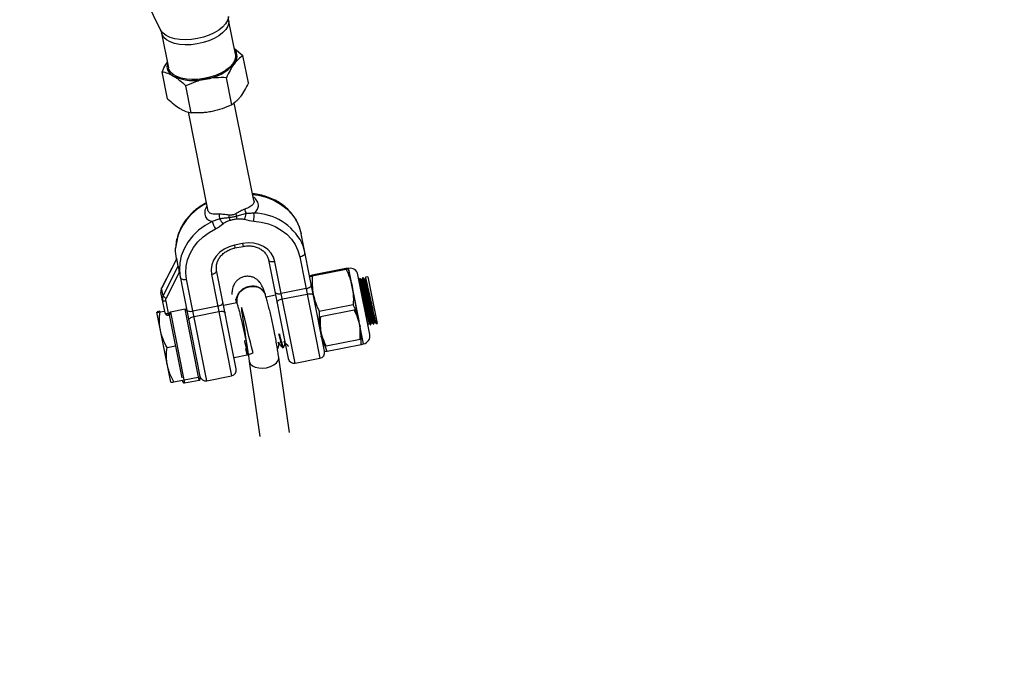
# Model space of a CAD drawing. Units: millimetres. Extents: x -10450 to 10450, y -5094 to 5094.
# Drawn here: x 4726 to 5058, y -4165 to -3946 of the extents above; entities that cross this region are included whole.
import ezdxf

# ---------------------------------------------------------------- set-up
doc = ezdxf.new("R2010")
doc.units = ezdxf.units.MM

msp = doc.modelspace()

# ---------------------------------------------------------------- linework, layer by layer
at = {"color": 7, "linetype": 'Continuous', "lineweight": 25}
for p, q in [((4768.86, -3939.71), (4773.78, -3949.7)), ((4799, -3957.88), (4796.68, -3946.23)), ((4774.12, -3950.72), (4776.44, -3962.37)), ((4798.61, -3955.95), (4801.49, -3958.32)), ((4803.3, -3967.43), (4801.49, -3958.32)), ((4776.12, -3972.84), (4774.31, -3963.73)), ((4797.72, -3974.87), (4795.9, -3965.76)), ((4784.12, -3977.58), (4782.31, -3968.46)), ((4805.12, -4007.01), (4798.59, -3974.19)), ((4783.04, -3977.22), (4789.58, -4010.1)), ((4828.96, -4057.77), (4821.1, -4018.25)), ((4801.36, -4021.53), (4798.61, -4022.08)), ((4798.8, -4023.03), (4801.55, -4022.48)), ((4779.25, -4026.59), (4774.14, -4036.54)), ((4779.22, -4026.53), (4774.16, -4036.39)), ((4779.14, -4026.69), (4779.12, -4026.6)), ((4779.75, -4029.13), (4779.25, -4026.59)), ((4810.1, -4027.03), (4816.7, -4060.22)), ((4820.6, -4026), (4827.39, -4060.13)), ((4774.65, -4039.07), (4779.75, -4029.13)), ((4799.24, -4063.69), (4792.64, -4030.5)), ((4819.05, -4061.79), (4812.26, -4027.66)), ((4836.14, -4029.96), (4824.76, -4032.22)), ((4836.19, -4030.23), (4824.81, -4032.5)), ((4842.06, -4055.27), (4837.02, -4029.92)), ((4840.59, -4047.49), (4837.14, -4030.13)), ((4780.06, -4031.31), (4775.65, -4039.89)), ((4780.11, -4031.55), (4787.13, -4066.87)), ((4789.34, -4067.7), (4782.55, -4033.57)), ((4790.88, -4031.91), (4797.67, -4066.04)), ((4844.15, -4052.13), (4840.15, -4032.02)), ((4840.57, -4033.85), (4840.37, -4033.89)), ((4840.89, -4033.23), (4840.77, -4033.26)), ((4841.55, -4033.65), (4841.31, -4033.7)), ((4841.87, -4033.04), (4841.75, -4033.06)), ((4842.53, -4033.46), (4842.29, -4033.51)), ((4843.55, -4032.7), (4842.73, -4032.87)), ((4843.55, -4032.7), (4846.67, -4048.4)), ((4774.65, -4039.07), (4774.14, -4036.54)), ((4822.73, -4036.71), (4814.39, -4038.36)), ((4775.27, -4044.85), (4773.91, -4038.05)), ((4808.98, -4038.57), (4808.98, -4038.57)), ((4812.46, -4038.89), (4809.27, -4039.52)), ((4814.75, -4040.16), (4823.09, -4038.51)), ((4775.5, -4040.9), (4776.44, -4045.64)), ((4782, -4043.61), (4777.09, -4044.59)), ((4793.01, -4042.62), (4784.68, -4044.28)), ((4799.41, -4041.48), (4795, -4042.36)), ((4799.46, -4041.61), (4799.46, -4041.62)), ((4838.56, -4042.13), (4827.18, -4044.4)), ((4777.19, -4068.17), (4772.51, -4044.63)), ((4772.51, -4044.63), (4772.53, -4044.63)), ((4773.59, -4044.56), (4775.15, -4044.25)), ((4776.44, -4045.64), (4776.78, -4045.57)), ((4780.99, -4066.74), (4776.77, -4045.56)), ((4785.03, -4046.08), (4793.37, -4044.42)), ((4838.92, -4043.94), (4827.54, -4046.2)), ((4841.02, -4049.64), (4840.89, -4049)), ((4843.72, -4048.43), (4843.96, -4048.38)), ((4844.38, -4048.85), (4844.5, -4048.83)), ((4844.7, -4048.24), (4844.94, -4048.19)), ((4845.36, -4048.66), (4845.48, -4048.63)), ((4845.68, -4048.04), (4845.93, -4047.99)), ((4846.34, -4048.46), (4846.67, -4048.4)), ((4827.61, -4052.71), (4828.05, -4053.21)), ((4840.88, -4053.77), (4829.5, -4056.03)), ((4775.96, -4056.46), (4778.83, -4055.89)), ((4802.89, -4058.98), (4802.46, -4056.8)), ((4802.67, -4055.43), (4802.62, -4055.27)), ((4813.67, -4055.51), (4813.9, -4055.47)), ((4814.9, -4056.59), (4815.15, -4056.54)), ((4815.63, -4055.12), (4815.86, -4055.08)), ((4841.23, -4055.57), (4829.86, -4057.83)), ((4798.48, -4059.86), (4802.89, -4058.98)), ((4802.89, -4058.98), (4803.05, -4058.75)), ((4817.1, -4085.06), (4813.53, -4059.83)), ((4819.05, -4061.79), (4827.39, -4060.13)), ((4828.98, -4057.87), (4828.96, -4057.78)), ((4803.63, -4061.23), (4807.2, -4086.46)), ((4778.27, -4068.09), (4787.03, -4066.35)), ((4789.34, -4067.7), (4797.67, -4066.04)), ((4781.25, -4068.04), (4781.14, -4067.52)), ((4781.83, -4068.43), (4786.74, -4067.45))]:
    msp.add_line(p, q, dxfattribs=at)
at = {"color": 8, "linetype": 'Continuous', "lineweight": 25}
for p, q in [((4798.61, -4022.08), (4798.8, -4023.03)), ((4801.36, -4021.53), (4801.55, -4022.48)), ((4786.53, -4066.38), (4782, -4043.61)), ((4776.35, -4045.17), (4776.77, -4045.08)), ((4777.09, -4044.59), (4781.62, -4067.36)), ((4782.49, -4043.94), (4782.57, -4043.93)), ((4786.74, -4067.45), (4786.54, -4066.45)), ((4781.63, -4067.43), (4781.83, -4068.43))]:
    msp.add_line(p, q, dxfattribs=at)
at = {"color": 8, "linetype": 'Continuous', "lineweight": 25, "flags": 128}
for points in [[(4796.61, -3945.16), (4796.58, -3945.39), (4796.26, -3946.5), (4795.6, -3947.61), (4794.62, -3948.69), (4793.34, -3949.71), (4791.82, -3950.63), (4790.09, -3951.43), (4788.2, -3952.09), (4786.22, -3952.58), (4784.2, -3952.88), (4782.2, -3953), (4780.3, -3952.92), (4778.53, -3952.65), (4776.97, -3952.2), (4775.65, -3951.58), (4774.61, -3950.81), (4773.89, -3949.91), (4773.78, -3949.7)], [(4796.68, -3946.23), (4796.7, -3947.31), (4796.37, -3948.42), (4795.68, -3949.54), (4794.66, -3950.62), (4793.34, -3951.63), (4791.77, -3952.55), (4789.99, -3953.33), (4788.06, -3953.95), (4786.05, -3954.4), (4784.02, -3954.66), (4782.03, -3954.72), (4780.15, -3954.58), (4778.44, -3954.24), (4776.96, -3953.72), (4775.74, -3953.02), (4774.84, -3952.19), (4774.27, -3951.23), (4774.12, -3950.72)], [(4804.72, -4005.01), (4806.68, -4005.28), (4809.35, -4005.94), (4811.86, -4006.94), (4814.16, -4008.24), (4816.21, -4009.82), (4817.96, -4011.65), (4819.37, -4013.7), (4820.43, -4015.91), (4821.1, -4018.25)], [(4774.14, -4036.54), (4774.14, -4036.45), (4774.16, -4036.39)], [(4809.46, -4063.29), (4810.75, -4062.92), (4811.87, -4062.38), (4812.75, -4061.7), (4813.33, -4060.93), (4813.55, -4060.14), (4813.53, -4059.83)], [(4803.63, -4061.23), (4803.64, -4061.31), (4803.97, -4062.04), (4804.65, -4062.66), (4805.61, -4063.12), (4806.79, -4063.39), (4808.11, -4063.45), (4809.46, -4063.29)]]:
    msp.add_lwpolyline(points, dxfattribs=at)
at = {"color": 7, "linetype": 'Continuous', "lineweight": 25, "flags": 128}
for points in [[(4799, -3957.88), (4799.02, -3958.96), (4798.69, -3960.07), (4798, -3961.19), (4796.97, -3962.27), (4795.66, -3963.29), (4794.08, -3964.2), (4792.31, -3964.98), (4790.38, -3965.6), (4788.37, -3966.05), (4786.34, -3966.31), (4784.35, -3966.37), (4782.47, -3966.23), (4780.76, -3965.89), (4779.27, -3965.37), (4778.06, -3964.68), (4777.15, -3963.84), (4776.59, -3962.88), (4776.44, -3962.37)], [(4805.13, -4014.03), (4807.62, -4014.32), (4810.03, -4014.92), (4812.29, -4015.81), (4814.36, -4016.99), (4816.2, -4018.41), (4817.77, -4020.06), (4819.05, -4021.9), (4820, -4023.89), (4820.6, -4026)], [(4791.18, -4014.07), (4788.74, -4015.44), (4786.53, -4017.07), (4784.59, -4018.95), (4782.96, -4021.04), (4781.67, -4023.28), (4780.76, -4025.64), (4780.23, -4028.07), (4780.11, -4030.52), (4780.38, -4032.94)], [(4782.55, -4033.57), (4782.3, -4031.39), (4782.41, -4029.18), (4782.89, -4027), (4783.71, -4024.87), (4784.86, -4022.85), (4786.33, -4020.98), (4788.08, -4019.29), (4790.07, -4017.81), (4792.26, -4016.59)], [(4779.12, -4026.6), (4778.85, -4024.18), (4778.85, -4023.1)], [(4798.61, -4022.08), (4796.83, -4022.6), (4795.17, -4023.4), (4793.7, -4024.45), (4792.49, -4025.73), (4791.57, -4027.17), (4790.99, -4028.72), (4790.75, -4030.32), (4790.88, -4031.91)], [(4812.26, -4027.66), (4811.78, -4026.13), (4810.95, -4024.74), (4809.81, -4023.54), (4808.41, -4022.56), (4806.8, -4021.85), (4805.05, -4021.43), (4803.21, -4021.33), (4801.36, -4021.53)], [(4822.36, -4024.59), (4821.69, -4022.25), (4821.3, -4021.32)], [(4812.26, -4027.66), (4811.88, -4027.71), (4811.5, -4027.73), (4811.14, -4027.7), (4810.82, -4027.63), (4810.54, -4027.53), (4810.33, -4027.39), (4810.18, -4027.22), (4810.1, -4027.03)], [(4820.6, -4026), (4820.98, -4025.9), (4821.34, -4025.77), (4821.66, -4025.61), (4821.93, -4025.42), (4822.14, -4025.22), (4822.29, -4025.01), (4822.36, -4024.8), (4822.36, -4024.59)], [(4790.88, -4031.91), (4791.26, -4031.81), (4791.62, -4031.68), (4791.94, -4031.52), (4792.21, -4031.33), (4792.42, -4031.13), (4792.57, -4030.92), (4792.64, -4030.71), (4792.64, -4030.5)], [(4780.38, -4032.94), (4780.46, -4033.13), (4780.61, -4033.3), (4780.83, -4033.44), (4781.1, -4033.55), (4781.42, -4033.61), (4781.78, -4033.64), (4782.16, -4033.62), (4782.55, -4033.57)], [(4799.46, -4041.62), (4799.33, -4041.06), (4799.36, -4039.93), (4799.74, -4038.81), (4800.46, -4037.79), (4801.46, -4036.94), (4802.66, -4036.32), (4803.98, -4035.98), (4805.32, -4035.94), (4806.57, -4036.22), (4807.65, -4036.78), (4808.47, -4037.58), (4808.98, -4038.57)], [(4822.73, -4036.71), (4823.11, -4036.61), (4823.47, -4036.48), (4823.79, -4036.32), (4824.06, -4036.13), (4824.27, -4035.93), (4824.42, -4035.72), (4824.49, -4035.51), (4824.49, -4035.3)], [(4812.23, -4037.74), (4812.31, -4037.93), (4812.46, -4038.1), (4812.67, -4038.24), (4812.95, -4038.34), (4813.27, -4038.41), (4813.63, -4038.44), (4814.01, -4038.42), (4814.39, -4038.36)], [(4812.95, -4041.34), (4812.95, -4041.18), (4813.04, -4041.01), (4813.19, -4040.84), (4813.41, -4040.67), (4813.69, -4040.51), (4814.01, -4040.37), (4814.37, -4040.26), (4814.75, -4040.16)], [(4823.09, -4038.51), (4823.47, -4038.44), (4823.85, -4038.42), (4824.2, -4038.42), (4824.52, -4038.46), (4824.79, -4038.53), (4825, -4038.63), (4825.14, -4038.75), (4825.21, -4038.9)], [(4775.5, -4040.9), (4775.31, -4040.93), (4775.12, -4040.94), (4774.94, -4040.93), (4774.78, -4040.89), (4774.64, -4040.84), (4774.53, -4040.77), (4774.46, -4040.69), (4774.42, -4040.59)], [(4782.51, -4043.65), (4782.59, -4043.84), (4782.74, -4044.01), (4782.96, -4044.15), (4783.23, -4044.25), (4783.55, -4044.32), (4783.91, -4044.35), (4784.29, -4044.33), (4784.68, -4044.28)], [(4793.01, -4042.62), (4793.39, -4042.52), (4793.75, -4042.39), (4794.07, -4042.23), (4794.34, -4042.04), (4794.55, -4041.84), (4794.7, -4041.63), (4794.77, -4041.42), (4794.77, -4041.21)], [(4803.13, -4058.93), (4804.96, -4058.29), (4804.72, -4057.52), (4804.39, -4056.27), (4803.98, -4054.67), (4803.52, -4052.77), (4803.04, -4050.76), (4802.55, -4048.74), (4802.09, -4046.86), (4801.69, -4045.27), (4801.36, -4044.03), (4801.12, -4043.28), (4800.99, -4043.04), (4800.97, -4043.35), (4801.04, -4044.16), (4801.21, -4045.45), (4801.46, -4047.09), (4801.75, -4049.02), (4802.08, -4051.07), (4802.4, -4053.12), (4802.69, -4055.03), (4802.91, -4056.48), (4803.09, -4057.85), (4803.16, -4058.65), (4803.13, -4058.93), (4803, -4058.68), (4802.76, -4057.91), (4802.46, -4056.8), (4802.46, -4056.8)], [(4776.35, -4045.17), (4776.16, -4045.19), (4775.97, -4045.2), (4775.79, -4045.19), (4775.63, -4045.15), (4775.49, -4045.1), (4775.38, -4045.03), (4775.31, -4044.95), (4775.27, -4044.85)], [(4783.23, -4047.25), (4783.24, -4047.09), (4783.32, -4046.92), (4783.47, -4046.75), (4783.69, -4046.58), (4783.97, -4046.42), (4784.3, -4046.28), (4784.65, -4046.17), (4785.03, -4046.08)], [(4793.37, -4044.42), (4793.76, -4044.36), (4794.13, -4044.33), (4794.49, -4044.33), (4794.8, -4044.37), (4795.07, -4044.44), (4795.28, -4044.54), (4795.42, -4044.67), (4795.49, -4044.81)]]:
    msp.add_lwpolyline(points, dxfattribs=at)
at = {"color": 7, "linetype": 'Continuous', "lineweight": 25}
for centre, radius, start, end in [((4000, 0), 4800, 226.39718, 359.90451), ((4795.71, -3958.56), 3.81, 317.4243, 39.4804), ((4779.74, -3961.74), 3.81, 163.0196, 245.0757), ((4786.59, -3950.19), 16.2, 278.3151, 317.4392), ((4784.96, -3950.51), 16.2, 245.0608, 284.1849), ((4805.55, -4009.71), 3.44, 183.8618, 210.6458), ((4790.22, -4012.75), 3.44, 351.8542, 18.6382), ((4799.27, -4009.9), 6.56, 210.6896, 228.2088), ((4736.46, -4011.26), 60.43, 358.4883, 359.3308), ((4827.69, -4003.75), 32.13, 196.4642, 198.0391), ((4854.64, -3987.75), 60.43, 203.1692, 204.0117), ((4767.48, -4015.72), 32.13, 4.4609, 6.0358), ((4796.09, -4010.53), 6.56, 334.2912, 351.8104), ((4795.18, -4012.51), 10.06, 351.3449, 6.9672), ((4800.87, -4011.38), 10.06, 195.5328, 211.1551), ((4837.54, -4032.54), 2.67, 11.25, 101.25), ((4794.47, -4028.69), 14.65, 190.2935, 191.25), ((4776.19, -4037.62), 2.32, 152.1943, 190.7915), ((4804.15, -4040.77), 4.77, 96.0466, 190.1262), ((4804.91, -4040.25), 4.4, 22.4435, 106.7329), ((4776.7, -4040.16), 2.32, 152.1943, 190.7915), ((4776.03, -4038.4), 1.54, 206.0912, 255.7266), ((4777.02, -4040.61), 1.55, 152.1943, 190.7915), ((4776.25, -4044.66), 1, 191.25, 281.25), ((4841.54, -4052.65), 2.67, 281.25, 11.25), ((4818.66, -4059.83), 2, 191.25, 281.25), ((4827, -4058.17), 2, 281.25, 11.25), ((4797.28, -4064.08), 2, 281.25, 11.25), ((4786.64, -4066.96), 0.5, 281.25, 11.25), ((4788.95, -4065.74), 2, 191.25, 281.25), ((4781.74, -4067.94), 0.5, 191.25, 281.25)]:
    msp.add_arc(centre, radius, start, end, dxfattribs=at)
at = {"color": 8, "linetype": 'Continuous', "lineweight": 25}
for centre, radius, start, end in [((4797.06, -4024.58), 18.27, 115.5311, 175.3581), ((4804.94, -4029.66), 18.36, 27.0085, 89.2808), ((4804.15, -4040.78), 4.77, 96.0481, 190.1062), ((4804.91, -4040.25), 4.4, 22.4306, 106.7338)]:
    msp.add_arc(centre, radius, start, end, dxfattribs=at)
at = {"color": 7, "linetype": 'Continuous', "lineweight": 25}
for points, knots in [([(4796.68, -3946.23), (4796.65, -3946.05), (4796.59, -3945.69), (4796.61, -3945.37), (4796.63, -3945.2)], [0, 0, 0, 0, 0.472893, 1, 1, 1, 1]), ([(4773.78, -3949.74), (4773.82, -3949.81), (4773.97, -3950.08), (4774.05, -3950.45), (4774.1, -3950.72)], [0, 0, 0, 0, 0.271193, 1, 1, 1, 1]), ([(4774.31, -3963.73), (4774.71, -3962.86), (4775.26, -3961.66), (4775.88, -3960.71), (4776.06, -3960.45)], [0, 0, 0, 0, 0.7246689, 1, 1, 1, 1]), ([(4801.49, -3958.32), (4800.98, -3958.65), (4800.47, -3959.04), (4799.48, -3959.97), (4798.99, -3960.51), (4798.52, -3961.14)], [0, 0, 0, 0, 0.5, 0.5, 1, 1, 1, 1]), ([(4774.31, -3963.73), (4774.9, -3963.84), (4775.52, -3964), (4776.8, -3964.48), (4777.45, -3964.79), (4778.13, -3965.19)], [0, 0, 0, 0, 0.5, 0.5, 1, 1, 1, 1]), ([(4798.52, -3961.14), (4798.28, -3961.46), (4798.04, -3961.79), (4797.59, -3962.5), (4797.37, -3962.88), (4796.72, -3964.04), (4796.3, -3964.88), (4795.9, -3965.76)], [0, 0, 0, 0, 0.25, 0.25, 0.5, 0.5, 1, 1, 1, 1]), ([(4778.13, -3965.19), (4778.47, -3965.4), (4778.81, -3965.62), (4779.51, -3966.1), (4779.86, -3966.36), (4780.91, -3967.19), (4781.61, -3967.81), (4782.31, -3968.46)], [0, 0, 0, 0, 0.25, 0.25, 0.5, 0.5, 1, 1, 1, 1]), ([(4788.93, -3966.21), (4788.35, -3966.33), (4787.78, -3966.46), (4786.65, -3966.77), (4786.09, -3966.95), (4784.44, -3967.52), (4783.37, -3967.97), (4782.31, -3968.46)], [0, 0, 0, 0, 0.25, 0.25, 0.5, 0.5, 1, 1, 1, 1]), ([(4795.9, -3965.76), (4794.74, -3965.71), (4793.57, -3965.7), (4791.25, -3965.84), (4790.09, -3965.98), (4788.93, -3966.21)], [0, 0, 0, 0, 0.5, 0.5, 1, 1, 1, 1]), ([(4803.3, -3967.43), (4802.9, -3968.32), (4802.48, -3969.16), (4801.61, -3970.71), (4801.16, -3971.42), (4800.69, -3972.05)], [0, 0, 0, 0, 0.5, 0.5, 1, 1, 1, 1]), ([(4776.12, -3972.84), (4776.82, -3973.5), (4777.54, -3974.12), (4778.94, -3975.22), (4779.62, -3975.71), (4780.3, -3976.11)], [0, 0, 0, 0, 0.5, 0.5, 1, 1, 1, 1]), ([(4800.69, -3972.05), (4800.45, -3972.37), (4800.21, -3972.66), (4799.72, -3973.21), (4799.47, -3973.46), (4798.73, -3974.15), (4798.23, -3974.54), (4797.72, -3974.87)], [0, 0, 0, 0, 0.25, 0.25, 0.5, 0.5, 1, 1, 1, 1]), ([(4780.3, -3976.11), (4780.64, -3976.31), (4780.98, -3976.49), (4781.64, -3976.81), (4781.97, -3976.95), (4782.92, -3977.3), (4783.53, -3977.46), (4784.12, -3977.58)], [0, 0, 0, 0, 0.25, 0.25, 0.5, 0.5, 1, 1, 1, 1]), ([(4791.1, -3977.12), (4790.52, -3977.24), (4789.94, -3977.33), (4788.78, -3977.48), (4788.2, -3977.53), (4786.45, -3977.63), (4785.29, -3977.63), (4784.12, -3977.58)], [0, 0, 0, 0, 0.25, 0.25, 0.5, 0.5, 1, 1, 1, 1]), ([(4797.72, -3974.87), (4796.66, -3975.37), (4795.58, -3975.82), (4793.38, -3976.58), (4792.26, -3976.89), (4791.1, -3977.12)], [0, 0, 0, 0, 0.5, 0.5, 1, 1, 1, 1]), ([(4821.1, -4018.25), (4821.01, -4017.85), (4820.76, -4016.74), (4820.1, -4014.97), (4819.06, -4013.02), (4817.74, -4011.21), (4816.16, -4009.58), (4814.35, -4008.14), (4812.34, -4006.93), (4810.15, -4005.95), (4807.83, -4005.24), (4805.98, -4004.86), (4804.91, -4004.78), (4804.67, -4004.76)], [0, 0, 0, 0, 0.056772, 0.157477, 0.258226, 0.359109, 0.460235, 0.561664, 0.663408, 0.765442, 0.867718, 0.970183, 1, 1, 1, 1]), ([(4789.13, -4007.84), (4789, -4007.91), (4788.12, -4008.36), (4786.61, -4009.35), (4784.7, -4010.88), (4783.02, -4012.62), (4781.59, -4014.52), (4780.43, -4016.55), (4779.58, -4018.68), (4779.02, -4020.83), (4778.9, -4022.28), (4778.85, -4022.98)], [0, 0, 0, 0, 0.022504, 0.145955, 0.269467, 0.392893, 0.516158, 0.639171, 0.761844, 0.884106, 1, 1, 1, 1]), ([(4802.11, -4009.94), (4801.88, -4010.02), (4801.63, -4010.13), (4801.14, -4010.38), (4800.89, -4010.51), (4800.39, -4010.8), (4800.13, -4010.96), (4799.61, -4011.25), (4799.35, -4011.4), (4799.08, -4011.53)], [0, 0, 0, 0, 0.25, 0.25, 0.5, 0.5, 0.75, 0.75, 1, 1, 1, 1]), ([(4793.63, -4013.24), (4793.22, -4013.4), (4792.82, -4013.55), (4792.01, -4013.83), (4791.61, -4013.96), (4791.18, -4014.07)], [0, 0, 0, 0, 0.5, 0.5, 1, 1, 1, 1]), ([(4796.89, -4011.96), (4796.59, -4011.95), (4796.29, -4011.91), (4795.7, -4011.84), (4795.41, -4011.79), (4794.83, -4011.72), (4794.55, -4011.69), (4794, -4011.65), (4793.73, -4011.64), (4793.48, -4011.65)], [0, 0, 0, 0, 0.25, 0.25, 0.5, 0.5, 0.75, 0.75, 1, 1, 1, 1]), ([(4796.87, -4012.85), (4796.31, -4012.91), (4795.75, -4012.97), (4794.93, -4013.06), (4794.66, -4013.09), (4794.13, -4013.16), (4793.87, -4013.2), (4793.63, -4013.24)], [0, 0, 0, 0, 0.5, 0.5, 0.75, 0.75, 1, 1, 1, 1]), ([(4794.9, -4014.78), (4795.06, -4014.65), (4795.23, -4014.54), (4795.58, -4014.33), (4795.77, -4014.23), (4796.33, -4013.97), (4796.73, -4013.82), (4797.13, -4013.7)], [0, 0, 0, 0, 0.25, 0.25, 0.5, 0.5, 1, 1, 1, 1]), ([(4799.08, -4011.53), (4798.74, -4011.7), (4798.39, -4011.83), (4797.84, -4011.94), (4797.65, -4011.96), (4797.27, -4011.98), (4797.08, -4011.98), (4796.89, -4011.96)], [0, 0, 0, 0, 0.5, 0.5, 0.75, 0.75, 1, 1, 1, 1]), ([(4802.58, -4011.46), (4802.34, -4011.51), (4802.09, -4011.57), (4801.58, -4011.71), (4801.32, -4011.79), (4800.52, -4012.02), (4799.98, -4012.18), (4799.44, -4012.34)], [0, 0, 0, 0, 0.25, 0.25, 0.5, 0.5, 1, 1, 1, 1]), ([(4799.52, -4013.22), (4799.94, -4013.18), (4800.36, -4013.16), (4800.98, -4013.19), (4801.19, -4013.21), (4801.6, -4013.27), (4801.81, -4013.31), (4802, -4013.37)], [0, 0, 0, 0, 0.5, 0.5, 0.75, 0.75, 1, 1, 1, 1]), ([(4805.17, -4011.29), (4804.73, -4011.35), (4804.3, -4011.39), (4803.45, -4011.43), (4803.02, -4011.45), (4802.58, -4011.46)], [0, 0, 0, 0, 0.5, 0.5, 1, 1, 1, 1]), ([(4792.64, -4030.5), (4792.61, -4030.32), (4792.52, -4029.73), (4792.57, -4028.69), (4792.93, -4027.43), (4793.59, -4026.23), (4794.53, -4025.15), (4795.69, -4024.24), (4797, -4023.54), (4798.07, -4023.18), (4798.67, -4023.06), (4798.8, -4023.03)], [0, 0, 0, 0, 0.0601322, 0.1959547, 0.3306339, 0.462553, 0.5920167, 0.7198806, 0.8468354, 0.9663867, 1, 1, 1, 1]), ([(4801.55, -4022.48), (4801.79, -4022.44), (4802.54, -4022.31), (4803.8, -4022.28), (4805.27, -4022.49), (4806.63, -4022.94), (4807.82, -4023.6), (4808.81, -4024.46), (4809.56, -4025.47), (4809.95, -4026.35), (4810.07, -4026.89), (4810.1, -4027.03)], [0, 0, 0, 0, 0.061627, 0.187407, 0.313181, 0.438927, 0.564965, 0.69188, 0.820555, 0.951952, 1, 1, 1, 1]), ([(4779.22, -4026.53), (4779.23, -4026.53), (4779.23, -4026.51), (4779.24, -4026.54), (4779.25, -4026.58), (4779.25, -4026.59)], [0, 0, 0, 0, 0.34896, 0.837658, 1, 1, 1, 1]), ([(4779.75, -4029.13), (4779.76, -4029.18), (4779.78, -4029.26), (4779.8, -4029.43), (4779.81, -4029.53), (4779.83, -4029.73), (4779.85, -4029.83), (4779.87, -4030.02), (4779.88, -4030.12), (4779.92, -4030.41), (4779.95, -4030.6), (4780, -4030.96), (4780.03, -4031.14), (4780.06, -4031.31)], [0, 0, 0, 0, 0.125, 0.125, 0.25, 0.25, 0.375, 0.375, 0.5, 0.5, 0.75, 0.75, 1, 1, 1, 1]), ([(4837.02, -4029.93), (4837.01, -4029.9), (4836.93, -4029.9), (4836.62, -4029.91), (4836.41, -4029.93), (4836.14, -4029.96)], [0, 0, 0, 0, 0.5, 0.5, 1, 1, 1, 1]), ([(4836.19, -4030.23), (4836.45, -4030.16), (4836.66, -4030.09), (4836.95, -4029.99), (4837.02, -4029.95), (4837.02, -4029.93)], [0, 0, 0, 0, 0.5, 0.5, 1, 1, 1, 1]), ([(4836.19, -4030.23), (4836.65, -4031.16), (4837.06, -4032.11), (4837.75, -4034.04), (4838.03, -4035.02), (4838.23, -4036.01)], [0, 0, 0, 0, 0.5, 0.5, 1, 1, 1, 1]), ([(4808.98, -4038.57), (4808.91, -4038.34), (4808.67, -4037.6), (4808.32, -4036.67), (4807.91, -4035.76), (4807.48, -4035.02), (4806.93, -4034.3), (4806.26, -4033.65), (4805.39, -4033.08), (4804.34, -4032.67), (4803.17, -4032.5), (4801.95, -4032.61), (4800.8, -4033.01), (4799.83, -4033.63), (4799.09, -4034.36), (4798.56, -4035.14), (4798.2, -4035.91), (4797.98, -4036.64), (4797.86, -4037.33), (4797.79, -4038.01), (4797.79, -4038.47), (4797.79, -4038.71)], [0, 0, 0, 0, 0.049457, 0.155997, 0.229271, 0.293793, 0.337532, 0.382035, 0.428359, 0.476943, 0.527013, 0.577834, 0.631129, 0.679244, 0.72368, 0.765437, 0.805406, 0.845471, 0.888956, 0.942, 1, 1, 1, 1]), ([(4823.94, -4032.53), (4823.94, -4032.55), (4824.03, -4032.56), (4824.33, -4032.54), (4824.55, -4032.52), (4824.81, -4032.5)], [0, 0, 0, 0, 0.5, 0.5, 1, 1, 1, 1]), ([(4824.76, -4032.22), (4824.53, -4032.29), (4824.07, -4032.43), (4823.99, -4032.49), (4823.95, -4032.52)], [0, 0, 0, 0, 0.514633, 1, 1, 1, 1]), ([(4824.81, -4032.5), (4824.75, -4033.53), (4824.73, -4034.56), (4824.83, -4036.61), (4824.95, -4037.62), (4825.15, -4038.62)], [0, 0, 0, 0, 0.5, 0.5, 1, 1, 1, 1]), ([(4840.76, -4033.26), (4840.73, -4033.36), (4840.66, -4033.56), (4840.6, -4033.75), (4840.56, -4033.85)], [0, 0, 0, 0, 0.504807, 1, 1, 1, 1]), ([(4843.93, -4048.24), (4843.92, -4048.25), (4843.9, -4048.27), (4843.61, -4047.1), (4843.13, -4044.99), (4842.51, -4042.24), (4841.87, -4039.33), (4841.28, -4036.67), (4840.84, -4034.77), (4840.6, -4033.82), (4840.59, -4033.95), (4840.59, -4033.98)], [0, 0, 0, 0, 0.065964, 0.192454, 0.318945, 0.445435, 0.571926, 0.698417, 0.824907, 0.951398, 1, 1, 1, 1]), ([(4844.34, -4048.7), (4844.33, -4048.71), (4844.31, -4048.73), (4844, -4047.47), (4843.49, -4045.21), (4842.84, -4042.26), (4842.15, -4039.14), (4841.52, -4036.29), (4841.05, -4034.24), (4840.8, -4033.22), (4840.8, -4033.36), (4840.8, -4033.4)], [0, 0, 0, 0, 0.066442, 0.192879, 0.319315, 0.445751, 0.572188, 0.698624, 0.82506, 0.951496, 1, 1, 1, 1]), ([(4841.31, -4033.71), (4841.24, -4033.63), (4841.1, -4033.47), (4840.97, -4033.31), (4840.9, -4033.24)], [0, 0, 0, 0, 0.499992, 1, 1, 1, 1]), ([(4844.47, -4048.68), (4844.46, -4048.7), (4844.44, -4048.74), (4844.13, -4047.45), (4843.61, -4045.19), (4842.96, -4042.23), (4842.28, -4039.11), (4841.65, -4036.26), (4841.18, -4034.22), (4840.92, -4033.2), (4840.92, -4033.34), (4840.92, -4033.37)], [0, 0, 0, 0, 0.0770474, 0.2020474, 0.3270474, 0.4520474, 0.5770474, 0.7020474, 0.8270474, 0.9520474, 1, 1, 1, 1]), ([(4844.68, -4048.1), (4844.67, -4048.12), (4844.64, -4048.15), (4844.35, -4046.95), (4843.86, -4044.84), (4843.25, -4042.09), (4842.61, -4039.18), (4842.02, -4036.52), (4841.58, -4034.63), (4841.34, -4033.69), (4841.33, -4033.8), (4841.33, -4033.82)], [0, 0, 0, 0, 0.077962, 0.204487, 0.331012, 0.457538, 0.584063, 0.710588, 0.837114, 0.963639, 1, 1, 1, 1]), ([(4841.74, -4033.07), (4841.71, -4033.17), (4841.64, -4033.36), (4841.58, -4033.56), (4841.54, -4033.65)], [0, 0, 0, 0, 0.504807, 1, 1, 1, 1]), ([(4844.91, -4048.04), (4844.9, -4048.05), (4844.88, -4048.07), (4844.59, -4046.9), (4844.11, -4044.79), (4843.5, -4042.04), (4842.85, -4039.13), (4842.26, -4036.48), (4841.82, -4034.57), (4841.58, -4033.62), (4841.58, -4033.75), (4841.57, -4033.79)], [0, 0, 0, 0, 0.065964, 0.192454, 0.318945, 0.445435, 0.571926, 0.698417, 0.824907, 0.951398, 1, 1, 1, 1]), ([(4845.32, -4048.5), (4845.31, -4048.51), (4845.29, -4048.54), (4844.98, -4047.28), (4844.47, -4045.02), (4843.82, -4042.06), (4843.13, -4038.94), (4842.5, -4036.09), (4842.03, -4034.05), (4841.78, -4033.03), (4841.78, -4033.17), (4841.78, -4033.2)], [0, 0, 0, 0, 0.066442, 0.192879, 0.319315, 0.445751, 0.572188, 0.698624, 0.82506, 0.951496, 1, 1, 1, 1]), ([(4842.29, -4033.51), (4842.22, -4033.43), (4842.08, -4033.28), (4841.95, -4033.12), (4841.88, -4033.04)], [0, 0, 0, 0, 0.499992, 1, 1, 1, 1]), ([(4845.45, -4048.49), (4845.44, -4048.5), (4845.42, -4048.54), (4845.11, -4047.26), (4844.59, -4044.99), (4843.94, -4042.04), (4843.26, -4038.92), (4842.63, -4036.07), (4842.16, -4034.02), (4841.9, -4033), (4841.9, -4033.14), (4841.9, -4033.18)], [0, 0, 0, 0, 0.077047, 0.202047, 0.327047, 0.452047, 0.577047, 0.702047, 0.827047, 0.952047, 1, 1, 1, 1]), ([(4845.66, -4047.91), (4845.65, -4047.92), (4845.62, -4047.96), (4845.33, -4046.76), (4844.84, -4044.65), (4844.23, -4041.89), (4843.59, -4038.99), (4843, -4036.33), (4842.56, -4034.43), (4842.32, -4033.49), (4842.31, -4033.6), (4842.31, -4033.63)], [0, 0, 0, 0, 0.077962, 0.204487, 0.331012, 0.457538, 0.584063, 0.710588, 0.837114, 0.963639, 1, 1, 1, 1]), ([(4842.72, -4032.87), (4842.69, -4032.97), (4842.62, -4033.17), (4842.56, -4033.37), (4842.52, -4033.46)], [0, 0, 0, 0, 0.500009, 1, 1, 1, 1]), ([(4845.89, -4047.85), (4845.89, -4047.86), (4845.86, -4047.88), (4845.57, -4046.71), (4845.09, -4044.6), (4844.48, -4041.84), (4843.83, -4038.94), (4843.24, -4036.28), (4842.8, -4034.38), (4842.56, -4033.43), (4842.56, -4033.56), (4842.55, -4033.59)], [0, 0, 0, 0, 0.0659636, 0.1924542, 0.3189448, 0.4454354, 0.571926, 0.6984166, 0.8249072, 0.9513978, 1, 1, 1, 1]), ([(4846.3, -4048.31), (4846.3, -4048.32), (4846.27, -4048.34), (4845.96, -4047.08), (4845.45, -4044.82), (4844.8, -4041.87), (4844.12, -4038.75), (4843.48, -4035.9), (4843.01, -4033.85), (4842.76, -4032.83), (4842.76, -4032.97), (4842.76, -4033.01)], [0, 0, 0, 0, 0.066442, 0.192879, 0.319315, 0.445751, 0.572188, 0.698624, 0.82506, 0.951496, 1, 1, 1, 1]), ([(4774.16, -4036.39), (4774.08, -4036.57), (4773.89, -4037.01), (4773.84, -4037.59), (4773.9, -4037.96), (4773.91, -4038.05)], [0, 0, 0, 0, 0.33988, 0.83463, 1, 1, 1, 1]), ([(4838.23, -4036.01), (4838.42, -4037.01), (4838.54, -4038.02), (4838.62, -4039.56), (4838.63, -4040.08), (4838.62, -4041.11), (4838.59, -4041.62), (4838.56, -4042.13)], [0, 0, 0, 0, 0.5, 0.5, 0.75, 0.75, 1, 1, 1, 1]), ([(4798.98, -4040.3), (4798.99, -4040.32), (4799.01, -4040.37), (4799.15, -4040.71), (4799.31, -4041.16), (4799.42, -4041.51), (4799.46, -4041.61)], [0, 0, 0, 0, 0.232797, 0.522988, 0.867744, 1, 1, 1, 1]), ([(4813.53, -4059.83), (4813.48, -4059.5), (4813.35, -4058.54), (4813.08, -4056.84), (4812.71, -4054.72), (4812.31, -4052.54), (4811.88, -4050.34), (4811.42, -4048.16), (4810.95, -4046.04), (4810.48, -4044.01), (4810, -4042.13), (4809.54, -4040.41), (4809.2, -4039.27), (4809.02, -4038.69), (4808.98, -4038.57)], [0, 0, 0, 0, 0.048566, 0.141977, 0.234742, 0.327073, 0.419207, 0.511315, 0.603511, 0.695957, 0.788886, 0.882676, 0.975438, 1, 1, 1, 1]), ([(4825.15, -4038.62), (4825.35, -4039.61), (4825.62, -4040.59), (4826.14, -4042.04), (4826.33, -4042.53), (4826.74, -4043.47), (4826.96, -4043.94), (4827.18, -4044.4)], [0, 0, 0, 0, 0.5, 0.5, 0.75, 0.75, 1, 1, 1, 1]), ([(4782, -4043.61), (4782.09, -4043.59), (4782.18, -4043.62), (4782.34, -4043.73), (4782.4, -4043.8), (4782.56, -4044.03), (4782.62, -4044.21), (4782.66, -4044.39)], [0, 0, 0, 0, 0.25, 0.25, 0.5, 0.5, 1, 1, 1, 1]), ([(4799.46, -4041.62), (4799.52, -4041.81), (4799.68, -4042.33), (4799.99, -4043.41), (4800.39, -4044.89), (4800.81, -4046.59), (4801.25, -4048.46), (4801.69, -4050.45), (4802.11, -4052.51), (4802.52, -4054.6), (4802.9, -4056.65), (4803.23, -4058.62), (4803.47, -4060.14), (4803.59, -4060.97), (4803.63, -4061.23)], [0, 0, 0, 0, 0.04793, 0.133036, 0.22093, 0.311099, 0.402557, 0.494752, 0.587352, 0.680134, 0.772914, 0.865484, 0.957639, 1, 1, 1, 1]), ([(4840.57, -4047.78), (4840.37, -4046.81), (4840.1, -4045.85), (4839.42, -4043.96), (4839.01, -4043.04), (4838.56, -4042.13)], [0, 0, 0, 0, 0.5, 0.5, 1, 1, 1, 1]), ([(4772.51, -4044.63), (4772.51, -4044.64), (4772.54, -4044.65), (4772.64, -4044.66), (4772.72, -4044.65), (4773, -4044.63), (4773.27, -4044.6), (4773.59, -4044.56)], [0, 0, 0, 0, 0.25, 0.25, 0.5, 0.5, 1, 1, 1, 1]), ([(4773.54, -4044.29), (4773.35, -4044.34), (4773.18, -4044.39), (4772.89, -4044.47), (4772.77, -4044.51), (4772.68, -4044.54)], [0, 0, 0, 0, 0.5, 0.5, 1, 1, 1, 1]), ([(4773.72, -4050.72), (4773.62, -4050.22), (4773.55, -4049.7), (4773.44, -4048.68), (4773.42, -4048.17), (4773.39, -4046.63), (4773.46, -4045.6), (4773.59, -4044.56)], [0, 0, 0, 0, 0.25, 0.25, 0.5, 0.5, 1, 1, 1, 1]), ([(4777.09, -4044.59), (4777, -4044.61), (4776.92, -4044.67), (4776.82, -4044.83), (4776.79, -4044.92), (4776.73, -4045.19), (4776.74, -4045.38), (4776.77, -4045.56)], [0, 0, 0, 0, 0.25, 0.25, 0.5, 0.5, 1, 1, 1, 1]), ([(4827.18, -4044.4), (4827.11, -4045.41), (4827.09, -4046.42), (4827.18, -4048.42), (4827.3, -4049.41), (4827.49, -4050.38)], [0, 0, 0, 0, 0.5, 0.5, 1, 1, 1, 1]), ([(4827.54, -4046.2), (4827.47, -4047.22), (4827.45, -4048.23), (4827.54, -4050.22), (4827.66, -4051.21), (4827.85, -4052.19)], [0, 0, 0, 0, 0.5, 0.5, 1, 1, 1, 1]), ([(4840.93, -4049.59), (4840.73, -4048.62), (4840.46, -4047.66), (4839.78, -4045.77), (4839.37, -4044.85), (4838.92, -4043.94)], [0, 0, 0, 0, 0.5, 0.5, 1, 1, 1, 1]), ([(4827.49, -4050.38), (4827.68, -4051.35), (4827.95, -4052.31), (4828.64, -4054.2), (4829.04, -4055.12), (4829.5, -4056.03)], [0, 0, 0, 0, 0.5, 0.5, 1, 1, 1, 1]), ([(4840.88, -4053.77), (4840.95, -4052.75), (4840.97, -4051.74), (4840.88, -4049.75), (4840.76, -4048.76), (4840.57, -4047.78)], [0, 0, 0, 0, 0.5, 0.5, 1, 1, 1, 1]), ([(4841.23, -4055.57), (4841.31, -4054.56), (4841.33, -4053.55), (4841.24, -4051.55), (4841.12, -4050.56), (4840.93, -4049.59)], [0, 0, 0, 0, 0.5, 0.5, 1, 1, 1, 1]), ([(4843.53, -4049.02), (4843.56, -4048.92), (4843.63, -4048.72), (4843.69, -4048.53), (4843.72, -4048.43)], [0, 0, 0, 0, 0.504898, 1, 1, 1, 1]), ([(4843.96, -4048.38), (4844.03, -4048.46), (4844.17, -4048.61), (4844.3, -4048.77), (4844.37, -4048.85)], [0, 0, 0, 0, 0.499991, 1, 1, 1, 1]), ([(4844.51, -4048.82), (4844.54, -4048.72), (4844.61, -4048.53), (4844.67, -4048.33), (4844.71, -4048.23)], [0, 0, 0, 0, 0.5048981, 1, 1, 1, 1]), ([(4844.94, -4048.18), (4845.01, -4048.26), (4845.15, -4048.42), (4845.28, -4048.57), (4845.35, -4048.65)], [0, 0, 0, 0, 0.499991, 1, 1, 1, 1]), ([(4845.49, -4048.63), (4845.52, -4048.53), (4845.59, -4048.33), (4845.65, -4048.14), (4845.69, -4048.04)], [0, 0, 0, 0, 0.504898, 1, 1, 1, 1]), ([(4845.92, -4047.99), (4845.99, -4048.07), (4846.13, -4048.22), (4846.27, -4048.38), (4846.33, -4048.46)], [0, 0, 0, 0, 0.499991, 1, 1, 1, 1]), ([(4775.96, -4056.46), (4775.44, -4055.55), (4774.98, -4054.63), (4774.22, -4052.72), (4773.93, -4051.73), (4773.72, -4050.72)], [0, 0, 0, 0, 0.5, 0.5, 1, 1, 1, 1]), ([(4814.86, -4056.51), (4814.83, -4056.47), (4814.77, -4056.38), (4814.54, -4055.63), (4814.21, -4054.39), (4813.88, -4053.09), (4813.66, -4052.18), (4813.59, -4051.91)], [0, 0, 0, 0, 0.167093, 0.409398, 0.654199, 0.895639, 1, 1, 1, 1]), ([(4815.16, -4056.48), (4815.16, -4056.51), (4815.16, -4056.54), (4815.13, -4056.55), (4815.04, -4056.4), (4814.8, -4055.64), (4814.47, -4054.4), (4814.14, -4053.09), (4813.91, -4052.16), (4813.84, -4051.86)], [0, 0, 0, 0, 0.039261, 0.046824, 0.260372, 0.472488, 0.687023, 0.898572, 1, 1, 1, 1]), ([(4827.85, -4052.19), (4828.04, -4053.16), (4828.31, -4054.12), (4829, -4056.01), (4829.4, -4056.93), (4829.86, -4057.83)], [0, 0, 0, 0, 0.5, 0.5, 1, 1, 1, 1]), ([(4776.06, -4062.49), (4775.97, -4061.99), (4775.89, -4061.49), (4775.79, -4060.49), (4775.77, -4059.99), (4775.75, -4058.49), (4775.83, -4057.48), (4775.96, -4056.46)], [0, 0, 0, 0, 0.25, 0.25, 0.5, 0.5, 1, 1, 1, 1]), ([(4803.22, -4058.54), (4803.16, -4058.36), (4803.02, -4057.95), (4802.7, -4056.73), (4802.37, -4055.44), (4802.14, -4054.5), (4802.07, -4054.2)], [0, 0, 0, 0, 0.255668, 0.558381, 0.856883, 1, 1, 1, 1]), ([(4802.46, -4056.8), (4802.59, -4057.31), (4802.84, -4058.33), (4803, -4058.9), (4803, -4058.75), (4803, -4058.71)], [0, 0, 0, 0, 0.4440937, 0.8882679, 1, 1, 1, 1]), ([(4813.2, -4056.87), (4813.2, -4056.9), (4813.2, -4056.93), (4813.16, -4056.94), (4813.13, -4056.93), (4813.04, -4056.65), (4813.03, -4056.62)], [0, 0, 0, 0, 0.13897, 0.165739, 0.921621, 1, 1, 1, 1]), ([(4813.2, -4056.91), (4813.29, -4056.67), (4813.44, -4056.21), (4813.6, -4055.74), (4813.68, -4055.51)], [0, 0, 0, 0, 0.509023, 1, 1, 1, 1]), ([(4813.67, -4055.5), (4813.63, -4055.48), (4813.57, -4055.42), (4813.42, -4054.96), (4813.35, -4054.73)], [0, 0, 0, 0, 0.502, 1, 1, 1, 1]), ([(4813.87, -4055.38), (4813.85, -4055.36), (4813.79, -4055.31), (4813.67, -4054.92), (4813.6, -4054.68)], [0, 0, 0, 0, 0.385426, 1, 1, 1, 1]), ([(4813.88, -4055.44), (4814.04, -4055.63), (4814.37, -4056), (4814.71, -4056.38), (4814.87, -4056.57)], [0, 0, 0, 0, 0.4999, 1, 1, 1, 1]), ([(4815.17, -4056.52), (4815.25, -4056.28), (4815.41, -4055.81), (4815.57, -4055.35), (4815.64, -4055.12)], [0, 0, 0, 0, 0.509023, 1, 1, 1, 1]), ([(4815.63, -4055.11), (4815.6, -4055.09), (4815.53, -4055.03), (4815.38, -4054.57), (4815.31, -4054.34)], [0, 0, 0, 0, 0.502, 1, 1, 1, 1]), ([(4815.84, -4055.05), (4816, -4055.24), (4816.34, -4055.61), (4816.67, -4055.99), (4816.83, -4056.18)], [0, 0, 0, 0, 0.4999, 1, 1, 1, 1]), ([(4842.03, -4055.27), (4841.95, -4055.33), (4841.84, -4055.39), (4841.36, -4055.53), (4841.23, -4055.57)], [0, 0, 0, 0, 0.735951, 1, 1, 1, 1]), ([(4829.86, -4057.83), (4829.72, -4057.85), (4829.23, -4057.9), (4829.1, -4057.88), (4829, -4057.87)], [0, 0, 0, 0, 0.2640485, 1, 1, 1, 1]), ([(4778.27, -4068.09), (4777.76, -4067.21), (4777.31, -4066.3), (4776.56, -4064.44), (4776.26, -4063.48), (4776.06, -4062.49)], [0, 0, 0, 0, 0.5, 0.5, 1, 1, 1, 1]), ([(4777.2, -4068.17), (4777.22, -4068.18), (4777.25, -4068.2), (4777.57, -4068.18), (4778.04, -4068.12), (4778.27, -4068.09)], [0, 0, 0, 0, 0.191508, 0.593369, 1, 1, 1, 1])]:
    msp.add_open_spline(points, degree=3, knots=knots, dxfattribs=at)
at = {"color": 8, "linetype": 'Continuous', "lineweight": 25}
for points, knots in [([(4805.07, -4007.02), (4805.1, -4007.07), (4805.34, -4007.58), (4804.94, -4008.35), (4803.96, -4009.23), (4802.73, -4009.7), (4802.11, -4009.94)], [0, 0, 0, 0, 0.040318, 0.356669, 0.67748, 1, 1, 1, 1]), ([(4805.17, -4011.29), (4805.19, -4011.28), (4805.74, -4010.88), (4806.55, -4010.03), (4806.81, -4008.53), (4806.27, -4007), (4805.26, -4006.13), (4804.88, -4005.8)], [0, 0, 0, 0, 0.011309, 0.27482, 0.541313, 0.828657, 1, 1, 1, 1]), ([(4789.34, -4008.87), (4789.16, -4009.2), (4788.61, -4010.23), (4788.55, -4011.82), (4789.2, -4013.28), (4790.33, -4013.87), (4791.1, -4014.05), (4791.18, -4014.07)], [0, 0, 0, 0, 0.12664, 0.392283, 0.678711, 0.966082, 1, 1, 1, 1]), ([(4793.48, -4011.65), (4792.78, -4011.67), (4791.37, -4011.69), (4790.03, -4011.25), (4789.75, -4010.45), (4789.63, -4010.08)], [0, 0, 0, 0, 0.350386, 0.700148, 1, 1, 1, 1])]:
    msp.add_open_spline(points, degree=3, knots=knots, dxfattribs=at)
at = {"color": 7, "linetype": 'Continuous', "lineweight": 25}
for points in [[(4799.44, -4012.34), (4799.02, -4012.46), (4798.17, -4012.67), (4797.31, -4012.8), (4796.87, -4012.85)], [(4797.13, -4013.7), (4797.53, -4013.58), (4798.31, -4013.39), (4799.11, -4013.27), (4799.52, -4013.22)], [(4802, -4013.37), (4803.01, -4013.69), (4804.03, -4013.97), (4805.13, -4014.03)], [(4792.26, -4016.59), (4793.25, -4016.11), (4794.09, -4015.47), (4794.9, -4014.78)]]:
    msp.add_open_spline(points, degree=3, dxfattribs=at)

doc.saveas('drawing.dxf')
